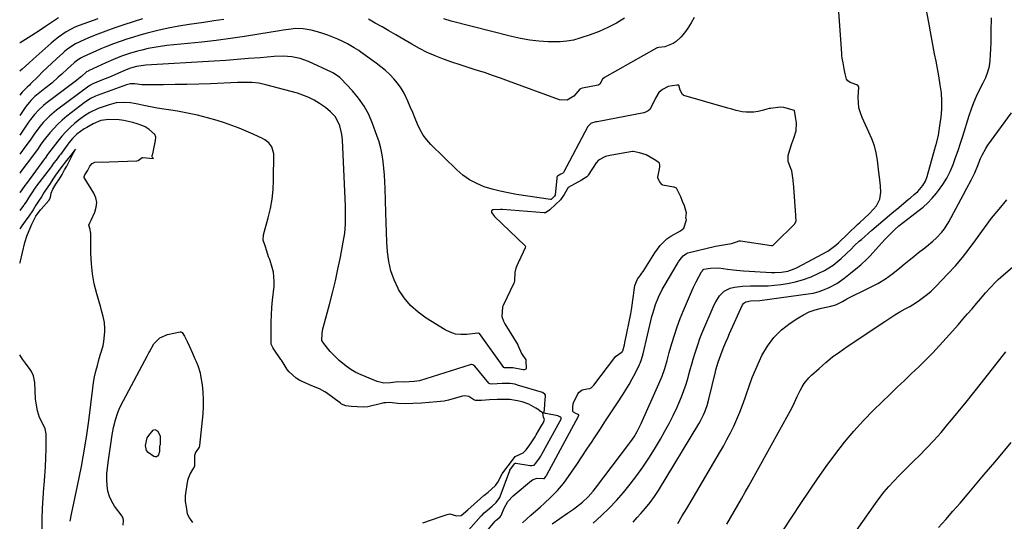
# Model space of a CAD drawing. Units: inches. Extents: x 1890287 to 1895531, y 464307 to 469608.
# Drawn here: x 1890291 to 1890806, y 464854 to 465116 of the extents above; entities that cross this region are included whole.
import ezdxf

# ---------------------------------------------------------------- set-up
doc = ezdxf.new("R2010")
doc.units = ezdxf.units.IN
doc.header["$MEASUREMENT"] = 0
doc.layers.add('7', color=7, linetype='Continuous')
doc.layers.add('8', color=7, linetype='Continuous')

msp = doc.modelspace()

# ---------------------------------------------------------------- linework, layer by layer
at = {"layer": '7', "color": 18}
for points in [[(1890569.13, 464852.33, 1836), (1890573.15, 464855.12, 1836), (1890577.18, 464857.87, 1836), (1890580.38, 464860.04, 1836), (1890582, 464861.19, 1836), (1890585.09, 464863.67, 1836), (1890587.98, 464866.4, 1836), (1890590.63, 464869.35, 1836), (1890591.87, 464870.9, 1836), (1890609.38, 464894.03, 1836), (1890610.31, 464895.3, 1836), (1890612.06, 464897.89, 1836), (1890613.66, 464900.58, 1836), (1890615.11, 464903.36, 1836), (1890615.77, 464904.77, 1836), (1890625.09, 464925.61, 1836), (1890626.71, 464929.59, 1836), (1890628.08, 464933.66, 1836), (1890629.3, 464937.79, 1836), (1890630.48, 464941.93, 1836), (1890631.8, 464946.64, 1836), (1890633.12, 464951.04, 1836), (1890634.57, 464955.4, 1836), (1890636.2, 464959.69, 1836), (1890637.94, 464963.94, 1836), (1890643.2, 464976.07, 1836), (1890644.49, 464978.85, 1836), (1890645.93, 464981.57, 1836), (1890647.38, 464984.14, 1836), (1890647.64, 464984.53, 1836), (1890648.25, 464985.25, 1836), (1890648.63, 464985.54, 1836), (1890651.98, 464986.14, 1836), (1890656.49, 464986.22, 1836), (1890661.01, 464985.61, 1836), (1890663.98, 464985.23, 1836), (1890667.47, 464984.88, 1836), (1890669.23, 464984.75, 1836), (1890683.9, 464983.82, 1836), (1890685.65, 464983.77, 1836), (1890689.14, 464983.96, 1836), (1890692.59, 464984.58, 1836), (1890695.87, 464985.71, 1836), (1890697.45, 464986.46, 1836), (1890713.38, 464995.02, 1836), (1890714.92, 464995.94, 1836), (1890717.71, 464998.17, 1836), (1890719.03, 464999.39, 1836), (1890728.96, 465008.9, 1836), (1890730.16, 465010.04, 1836), (1890732.6, 465012.3, 1836), (1890735.05, 465014.55, 1836), (1890737.34, 465016.95, 1836), (1890738.88, 465018.76, 1836), (1890740.71, 465022.12, 1836), (1890741.17, 465025.92, 1836), (1890740.92, 465029.11, 1836), (1890740.46, 465033.92, 1836), (1890740.2, 465036.32, 1836), (1890739.45, 465042.59, 1836), (1890738.81, 465046.38, 1836), (1890737.8, 465050.09, 1836), (1890736.49, 465053.72, 1836), (1890734.97, 465057.26, 1836), (1890731.44, 465064.83, 1836), (1890730.46, 465067.4, 1836), (1890729.74, 465070.04, 1836), (1890729.41, 465072.74, 1836), (1890729.34, 465075.5, 1836), (1890729.59, 465080.63, 1836), (1890729.33, 465081.47, 1836), (1890728.61, 465081.99, 1836), (1890725.08, 465083.28, 1836), (1890723.84, 465084.03, 1836), (1890723.16, 465084.96, 1836), (1890722.51, 465087.67, 1836), (1890722.01, 465090.45, 1836), (1890721.45, 465093.56, 1836), (1890721.01, 465095.99, 1836), (1890720.82, 465097.34, 1836), (1890720.76, 465098.02, 1836), (1890720.73, 465098.37, 1836), (1890717.89, 465137.24, 1836)], [(1890590.66, 464852.73, 1838), (1890594.96, 464856.7, 1838), (1890598.96, 464860.57, 1838), (1890602.84, 464864.57, 1838), (1890606.51, 464868.75, 1838), (1890610.05, 464873.05, 1838), (1890613.41, 464877.51, 1838), (1890616.66, 464882.03, 1838), (1890619.74, 464886.68, 1838), (1890622.7, 464891.4, 1838), (1890625.85, 464896.62, 1838), (1890628.21, 464900.7, 1838), (1890630.47, 464904.84, 1838), (1890632.57, 464909.06, 1838), (1890634.56, 464913.33, 1838), (1890635.48, 464915.39, 1838), (1890636.86, 464918.7, 1838), (1890638.15, 464922.05, 1838), (1890639.27, 464925.44, 1838), (1890640.3, 464928.88, 1838), (1890640.71, 464930.37, 1838), (1890641.46, 464933.09, 1838), (1890642.22, 464935.8, 1838), (1890643, 464938.51, 1838), (1890643.79, 464941.21, 1838), (1890644.63, 464943.9, 1838), (1890645.53, 464946.56, 1838), (1890646.53, 464949.2, 1838), (1890647.58, 464951.81, 1838), (1890654, 464966.91, 1838), (1890654.8, 464968.53, 1838), (1890656.76, 464971.51, 1838), (1890659.28, 464974.03, 1838), (1890662.32, 464975.64, 1838), (1890664.61, 464976.19, 1838), (1890668.78, 464976.68, 1838), (1890672.99, 464976.79, 1838), (1890675.51, 464976.74, 1838), (1890678.87, 464976.76, 1838), (1890682.23, 464976.89, 1838), (1890685.58, 464977.19, 1838), (1890688.92, 464977.61, 1838), (1890692.34, 464978.12, 1838), (1890696.59, 464978.98, 1838), (1890700.75, 464980.1, 1838), (1890704.79, 464981.61, 1838), (1890708.74, 464983.39, 1838), (1890711.69, 464984.9, 1838), (1890714.03, 464986.23, 1838), (1890716.29, 464987.68, 1838), (1890718.41, 464989.32, 1838), (1890720.44, 464991.09, 1838), (1890723.26, 464993.77, 1838), (1890725.46, 464995.9, 1838), (1890727.65, 464998.04, 1838), (1890729.89, 465000.13, 1838), (1890731.03, 465001.15, 1838), (1890736.43, 465005.87, 1838), (1890739.93, 465008.9, 1838), (1890743.45, 465011.91, 1838), (1890746.99, 465014.9, 1838), (1890750.54, 465017.86, 1838), (1890755.71, 465022.12, 1838), (1890756.69, 465022.94, 1838), (1890758.67, 465024.58, 1838), (1890760.6, 465026.26, 1838), (1890763.15, 465029.27, 1838), (1890764.49, 465031.6, 1838), (1890765.43, 465034.1, 1838), (1890769.52, 465048.48, 1838), (1890770.45, 465052.08, 1838), (1890771.28, 465055.71, 1838), (1890771.94, 465059.38, 1838), (1890772.48, 465063.06, 1838), (1890772.71, 465064.89, 1838), (1890773.06, 465069.2, 1838), (1890773.15, 465073.49, 1838), (1890772.85, 465077.78, 1838), (1890772.31, 465082.07, 1838), (1890771.48, 465086.78, 1838), (1890770.78, 465090.62, 1838), (1890770.06, 465094.46, 1838), (1890769.33, 465098.3, 1838), (1890768.58, 465102.13, 1838), (1890767.84, 465105.97, 1838), (1890767.12, 465109.81, 1838), (1890766.4, 465113.65, 1838), (1890761.97, 465137.5, 1838)], [(1890310.92, 465117.04, 1842), (1890309.22, 465115.95, 1842), (1890306.69, 465114.27, 1842), (1890304.11, 465112.56, 1842), (1890300.69, 465110.28, 1842), (1890296.94, 465107.81, 1842), (1890294.9, 465106.52, 1842), (1890290.77, 465104.04, 1842), (1890290.55, 465103.9, 1842)], [(1890354.74, 465116.53, 1838), (1890349.93, 465114.99, 1838), (1890345.13, 465113.41, 1838), (1890340.37, 465111.74, 1838), (1890335.63, 465110.01, 1838), (1890330.07, 465107.94, 1838), (1890326.2, 465106.4, 1838), (1890322.4, 465104.69, 1838), (1890319.71, 465103.37, 1838), (1890315.79, 465100.84, 1838), (1890313.97, 465099.38, 1838), (1890313.09, 465098.6, 1838), (1890309.85, 465095.65, 1838), (1890307.39, 465093.36, 1838), (1890304.94, 465091.05, 1838), (1890302.52, 465088.71, 1838), (1890300.13, 465086.35, 1838), (1890296.22, 465082.44, 1838), (1890295.62, 465081.85, 1838), (1890294.39, 465080.69, 1838), (1890291.79, 465078.2, 1838), (1890290.57, 465076.59, 1838)], [(1890397.44, 465116.26, 1836), (1890392.17, 465115.45, 1836), (1890386.88, 465114.68, 1836), (1890379.3, 465113.61, 1836), (1890373.76, 465112.73, 1836), (1890368.24, 465111.69, 1836), (1890362.78, 465110.45, 1836), (1890357.34, 465109.05, 1836), (1890353.5, 465107.99, 1836), (1890350.02, 465106.97, 1836), (1890346.56, 465105.89, 1836), (1890343.13, 465104.71, 1836), (1890339.72, 465103.46, 1836), (1890335.65, 465101.87, 1836), (1890332.97, 465100.77, 1836), (1890330.32, 465099.61, 1836), (1890327.68, 465098.41, 1836), (1890323.69, 465096.56, 1836), (1890322.45, 465095.91, 1836), (1890320.13, 465094.35, 1836), (1890319.06, 465093.44, 1836), (1890315.63, 465090.31, 1836), (1890312.63, 465087.6, 1836), (1890310.73, 465085.92, 1836), (1890307.29, 465082.94, 1836), (1890303.79, 465080.04, 1836), (1890298.54, 465075.81, 1836), (1890297.8, 465075.18, 1836), (1890296.4, 465073.86, 1836), (1890293.9, 465070.9, 1836), (1890293.35, 465070.11, 1836), (1890290.58, 465065.98, 1836)], [(1890643.47, 465117.14, 1836), (1890641.97, 465114.35, 1836), (1890640.24, 465111.7, 1836), (1890638.35, 465109.15, 1836), (1890636.52, 465106.91, 1836), (1890634.04, 465104.58, 1836), (1890632.58, 465103.7, 1836), (1890628.23, 465101.95, 1836), (1890625.01, 465101.59, 1836), (1890624.26, 465101.43, 1836), (1890623.91, 465101.29, 1836), (1890623.74, 465101.2, 1836), (1890596.65, 465085.89, 1836), (1890595.56, 465084.9, 1836), (1890594.16, 465082.28, 1836), (1890593.61, 465081.95, 1836), (1890593.21, 465081.83, 1836), (1890585.04, 465080.26, 1836), (1890584.93, 465080.23, 1836), (1890583.94, 465079.96, 1836), (1890583.64, 465079.71, 1836), (1890580.5, 465076.07, 1836), (1890577.08, 465073.95, 1836), (1890573.05, 465074.15, 1836), (1890546.34, 465083.97, 1836), (1890542.14, 465085.48, 1836), (1890537.93, 465086.95, 1836), (1890533.71, 465088.36, 1836), (1890529.46, 465089.72, 1836), (1890525.22, 465091.08, 1836), (1890520.98, 465092.47, 1836), (1890516.77, 465093.91, 1836), (1890512.3, 465095.48, 1836), (1890508.03, 465097.14, 1836), (1890503.83, 465098.95, 1836), (1890499.74, 465101, 1836), (1890495.72, 465103.21, 1836), (1890487.34, 465108.12, 1836), (1890483.77, 465110.21, 1836), (1890480.19, 465112.28, 1836), (1890476.6, 465114.34, 1836), (1890473.01, 465116.39, 1836)], [(1890607.05, 465116.94, 1838), (1890602.78, 465114.3, 1838), (1890598.39, 465111.91, 1838), (1890593.82, 465109.9, 1838), (1890589.12, 465108.14, 1838), (1890583.68, 465106.36, 1838), (1890580.28, 465105.45, 1838), (1890576.85, 465104.78, 1838), (1890573.36, 465104.49, 1838), (1890569.85, 465104.44, 1838), (1890567.15, 465104.54, 1838), (1890562.28, 465104.88, 1838), (1890557.45, 465105.43, 1838), (1890552.65, 465106.29, 1838), (1890547.89, 465107.34, 1838), (1890516.4, 465115.39, 1838), (1890512.52, 465116.5, 1838)], [(1890553.71, 464852.85, 1834), (1890558.03, 464856.77, 1834), (1890563.11, 464861.26, 1834), (1890564.94, 464862.9, 1834), (1890568.53, 464866.24, 1834), (1890571.99, 464869.7, 1834), (1890575.14, 464873.44, 1834), (1890576.58, 464875.41, 1834), (1890579.28, 464879.32, 1834), (1890582.01, 464883.31, 1834), (1890584.71, 464887.31, 1834), (1890587.39, 464891.33, 1834), (1890590.05, 464895.36, 1834), (1890590.97, 464896.76, 1834), (1890594.07, 464901.49, 1834), (1890597.17, 464906.22, 1834), (1890600.28, 464910.95, 1834), (1890603.39, 464915.67, 1834), (1890605.98, 464919.59, 1834), (1890607.75, 464922.38, 1834), (1890609.45, 464925.21, 1834), (1890611.06, 464928.1, 1834), (1890612.6, 464931.02, 1834), (1890614.91, 464935.61, 1834), (1890615.22, 464936.28, 1834), (1890616.01, 464938.35, 1834), (1890616.78, 464941.2, 1834), (1890621.42, 464960.78, 1834), (1890621.96, 464962.87, 1834), (1890623.28, 464966.98, 1834), (1890624.91, 464970.98, 1834), (1890626.82, 464974.84, 1834), (1890627.87, 464976.73, 1834), (1890635.12, 464989.05, 1834), (1890635.3, 464989.36, 1834), (1890636.12, 464990.54, 1834), (1890637.75, 464992.5, 1834), (1890639.5, 464993.83, 1834), (1890640.21, 464994.07, 1834), (1890654.73, 464997.62, 1834), (1890655.75, 464997.84, 1834), (1890659.9, 464998.42, 1834), (1890662.97, 464999.04, 1834), (1890665.62, 464999.85, 1834), (1890667.06, 465000.32, 1834), (1890667.73, 465000.3, 1834), (1890683.95, 464997.94, 1834), (1890684.18, 464997.93, 1834), (1890684.61, 464997.99, 1834), (1890684.83, 464998.07, 1834), (1890685.96, 464999.12, 1834), (1890686.11, 464999.28, 1834), (1890696.02, 465009.11, 1834), (1890696.25, 465009.37, 1834), (1890696.82, 465010.61, 1834), (1890696.76, 465013.2, 1834), (1890696.73, 465013.65, 1834), (1890695.69, 465028.49, 1834), (1890695.66, 465028.78, 1834), (1890695.54, 465029.95, 1834), (1890695.23, 465032.19, 1834), (1890694.52, 465036.93, 1834), (1890694.14, 465038.19, 1834), (1890692.77, 465041.81, 1834), (1890692.64, 465042.2, 1834), (1890692.74, 465045.07, 1834), (1890693.62, 465047.99, 1834), (1890694.63, 465051.23, 1834), (1890695.63, 465054.1, 1834), (1890696.91, 465057.94, 1834), (1890696.96, 465062.19, 1834), (1890696.56, 465065.2, 1834), (1890695.98, 465068.59, 1834), (1890690.5, 465070.07, 1834), (1890690.26, 465070.13, 1834), (1890688.58, 465070.28, 1834), (1890683.45, 465069.65, 1834), (1890682.82, 465069.56, 1834), (1890681.57, 465069.3, 1834), (1890679.73, 465068.79, 1834), (1890677.04, 465068.06, 1834), (1890674.72, 465067.69, 1834), (1890670.7, 465067.67, 1834), (1890668.59, 465067.93, 1834), (1890665.44, 465068.59, 1834), (1890663.12, 465069.23, 1834), (1890661.18, 465069.77, 1834), (1890638.05, 465076.43, 1834), (1890637.94, 465076.47, 1834), (1890637.84, 465076.51, 1834), (1890637.38, 465076.99, 1834), (1890636.22, 465079.22, 1834), (1890635.43, 465081.82, 1834), (1890635.1, 465081.81, 1834), (1890634.44, 465081.78, 1834), (1890629.91, 465081.14, 1834), (1890626.92, 465079.54, 1834), (1890625.09, 465078, 1834), (1890623.34, 465075.05, 1834), (1890621.39, 465071.02, 1834), (1890620.3, 465069.12, 1834), (1890619.37, 465068.33, 1834), (1890617.69, 465067.57, 1834), (1890617.08, 465067.41, 1834), (1890592.74, 465062.71, 1834), (1890592.07, 465062.57, 1834), (1890589.77, 465061.96, 1834), (1890589.47, 465061.82, 1834), (1890587.92, 465060.14, 1834), (1890575.04, 465036.19, 1834), (1890574.91, 465035.99, 1834), (1890574.56, 465035.67, 1834), (1890573.77, 465035.22, 1834), (1890571.94, 465034.17, 1834), (1890571.84, 465034.06, 1834), (1890571.68, 465033.74, 1834), (1890571.58, 465033.41, 1834), (1890571.55, 465033.24, 1834), (1890570.72, 465024.35, 1834), (1890570.43, 465023.73, 1834), (1890569.16, 465022.52, 1834), (1890568.63, 465022.06, 1834), (1890568.41, 465021.97, 1834), (1890568.26, 465021.97, 1834), (1890550.46, 465024.69, 1834), (1890546.21, 465025.45, 1834), (1890541.98, 465026.35, 1834), (1890537.8, 465027.46, 1834), (1890533.66, 465028.71, 1834), (1890529.71, 465030.33, 1834), (1890525.95, 465032.28, 1834), (1890522.5, 465034.72, 1834), (1890519.25, 465037.5, 1834), (1890505.72, 465050.78, 1834), (1890503.57, 465053.18, 1834), (1890501.63, 465055.73, 1834), (1890500.03, 465058.51, 1834), (1890498.65, 465061.43, 1834), (1890497.44, 465064.46, 1834), (1890496.2, 465067.48, 1834), (1890494.93, 465070.49, 1834), (1890493.65, 465073.49, 1834), (1890491.68, 465077.65, 1834), (1890490.13, 465080.3, 1834), (1890488.32, 465082.78, 1834), (1890486.34, 465085.14, 1834), (1890484.16, 465087.35, 1834), (1890481.9, 465089.47, 1834), (1890479.53, 465091.46, 1834), (1890477.07, 465093.35, 1834), (1890469.07, 465099.17, 1834), (1890467.95, 465099.95, 1834), (1890465.66, 465101.44, 1834), (1890462.07, 465103.45, 1834), (1890459.61, 465104.64, 1834), (1890456.99, 465105.83, 1834), (1890454.41, 465106.92, 1834), (1890451.8, 465107.94, 1834), (1890449.15, 465108.84, 1834), (1890446.47, 465109.65, 1834), (1890442.99, 465110.63, 1834), (1890438.9, 465111.38, 1834), (1890434.75, 465111.4, 1834), (1890432.66, 465111.2, 1834), (1890428.49, 465110.66, 1834), (1890426.42, 465110.33, 1834), (1890415.69, 465108.48, 1834), (1890408.25, 465107.27, 1834), (1890400.79, 465106.17, 1834), (1890393.3, 465105.21, 1834), (1890385.81, 465104.37, 1834), (1890367.62, 465102.49, 1834), (1890364.3, 465102.08, 1834), (1890360.99, 465101.57, 1834), (1890357.7, 465100.92, 1834), (1890354.43, 465100.18, 1834), (1890352.24, 465099.64, 1834), (1890347.96, 465098.42, 1834), (1890343.78, 465096.93, 1834), (1890339.66, 465095.24, 1834), (1890335.59, 465093.44, 1834), (1890326.58, 465089.3, 1834), (1890326.37, 465089.19, 1834), (1890325.58, 465088.71, 1834), (1890322.87, 465086.35, 1834), (1890321.5, 465085.24, 1834), (1890320.23, 465084.24, 1834), (1890319.58, 465083.75, 1834), (1890304.25, 465072.2, 1834), (1890302.94, 465071.16, 1834), (1890300.49, 465068.91, 1834), (1890298.24, 465066.43, 1834), (1890296.18, 465063.8, 1834), (1890295.22, 465062.43, 1834), (1890292.02, 465057.67, 1834), (1890290.58, 465055.61, 1834)], [(1890522.85, 464833.89, 1832), (1890539.42, 464853.68, 1832), (1890539.56, 464853.85, 1832), (1890539.87, 464854.16, 1832), (1890540.55, 464854.75, 1832), (1890541.93, 464855.92, 1832), (1890542.51, 464856.63, 1832), (1890544.13, 464860.53, 1832), (1890546.07, 464864, 1832), (1890548.78, 464866.89, 1832), (1890558.41, 464874.95, 1832), (1890559.32, 464875.54, 1832), (1890561.32, 464876.16, 1832), (1890564.67, 464876, 1832), (1890565.09, 464876.08, 1832), (1890565.19, 464876.13, 1832), (1890565.42, 464876.39, 1832), (1890565.97, 464877.17, 1832), (1890566.24, 464877.59, 1832), (1890566.36, 464877.81, 1832), (1890566.42, 464877.92, 1832), (1890582.94, 464908.67, 1832), (1890583.18, 464909.08, 1832), (1890583.21, 464909.17, 1832), (1890583.22, 464909.27, 1832), (1890583.18, 464909.35, 1832), (1890582.88, 464909.59, 1832), (1890581.61, 464910, 1832), (1890580.37, 464910.7, 1832), (1890580.08, 464911.03, 1832), (1890579.98, 464911.46, 1832), (1890579.94, 464913.23, 1832), (1890580.09, 464915.17, 1832), (1890580.3, 464915.68, 1832), (1890582.69, 464920.4, 1832), (1890583.29, 464921.25, 1832), (1890584.9, 464922.39, 1832), (1890587.55, 464922.91, 1832), (1890588.93, 464923.06, 1832), (1890589.63, 464923.43, 1832), (1890590.69, 464924.52, 1832), (1890590.95, 464924.84, 1832), (1890602.02, 464939.41, 1832), (1890602.36, 464939.81, 1832), (1890605.79, 464942.36, 1832), (1890605.83, 464942.39, 1832), (1890606.02, 464942.6, 1832), (1890606.19, 464942.81, 1832), (1890606.96, 464945.9, 1832), (1890607.15, 464947.02, 1832), (1890607.26, 464947.58, 1832), (1890607.32, 464947.86, 1832), (1890610.28, 464962.13, 1832), (1890610.68, 464964.35, 1832), (1890611.05, 464966.79, 1832), (1890611.39, 464969.31, 1832), (1890611.71, 464971.76, 1832), (1890612.08, 464974.57, 1832), (1890612.45, 464976.94, 1832), (1890613.89, 464980.36, 1832), (1890615.46, 464982.43, 1832), (1890616.17, 464983.4, 1832), (1890616.62, 464984.07, 1832), (1890616.83, 464984.41, 1832), (1890622.88, 464994.08, 1832), (1890625.73, 464997.97, 1832), (1890629.12, 465001.48, 1832), (1890630.73, 465002.51, 1832), (1890631.27, 465002.82, 1832), (1890636.26, 465005.53, 1832), (1890638.01, 465007.04, 1832), (1890639.5, 465011.32, 1832), (1890639.32, 465011.97, 1832), (1890639.24, 465012.13, 1832), (1890639.18, 465012.31, 1832), (1890639.52, 465014.99, 1832), (1890638.38, 465018.77, 1832), (1890637.33, 465020.95, 1832), (1890636.44, 465023.43, 1832), (1890634.46, 465027.65, 1832), (1890634.22, 465027.85, 1832), (1890633.06, 465028.39, 1832), (1890632.74, 465028.47, 1832), (1890627.16, 465029.5, 1832), (1890626.72, 465029.65, 1832), (1890626.53, 465029.78, 1832), (1890625.58, 465031.24, 1832), (1890624.47, 465033.08, 1832), (1890624.41, 465033.72, 1832), (1890625.52, 465038.94, 1832), (1890625.57, 465039.3, 1832), (1890625.6, 465040.03, 1832), (1890625.31, 465041.04, 1832), (1890624.47, 465041.72, 1832), (1890622.55, 465042.86, 1832), (1890618.35, 465045.31, 1832), (1890614.94, 465046.49, 1832), (1890611.59, 465047.1, 1832), (1890611.28, 465047.06, 1832), (1890600.44, 465045.15, 1832), (1890599.32, 465044.94, 1832), (1890597.1, 465044.42, 1832), (1890593.49, 465042.61, 1832), (1890592.29, 465041.21, 1832), (1890588.03, 465034.79, 1832), (1890587.79, 465034.46, 1832), (1890587.26, 465033.87, 1832), (1890584.59, 465032.11, 1832), (1890581.07, 465030.2, 1832), (1890577.6, 465028.21, 1832), (1890575.42, 465024.65, 1832), (1890573.54, 465021.87, 1832), (1890570.89, 465019.37, 1832), (1890568, 465016.63, 1832), (1890565.72, 465015.05, 1832), (1890565.06, 465015, 1832), (1890543.27, 465016.68, 1832), (1890542.21, 465016.73, 1832), (1890538.2, 465016.51, 1832), (1890537.52, 465016.04, 1832), (1890537.52, 465015.2, 1832), (1890539.09, 465013.13, 1832), (1890554.94, 464997.91, 1832), (1890555.05, 464997.77, 1832), (1890555.16, 464997.44, 1832), (1890554.99, 464996.7, 1832), (1890553.94, 464994.37, 1832), (1890552.8, 464991.87, 1832), (1890552.21, 464990.64, 1832), (1890551.92, 464990.02, 1832), (1890550.09, 464986.07, 1832), (1890549.58, 464983.74, 1832), (1890549.53, 464979.39, 1832), (1890549.3, 464978.49, 1832), (1890549.21, 464978.28, 1832), (1890543.5, 464966.55, 1832), (1890543.17, 464965.79, 1832), (1890542.93, 464960.85, 1832), (1890543.71, 464958.36, 1832), (1890544.23, 464957.34, 1832), (1890544.41, 464957.02, 1832), (1890551.17, 464945.92, 1832), (1890551.44, 464945.43, 1832), (1890553.06, 464941.49, 1832), (1890555.35, 464938.1, 1832), (1890555.47, 464937.56, 1832), (1890555.56, 464933.52, 1832), (1890555.47, 464933.3, 1832), (1890555.09, 464932.99, 1832), (1890554.55, 464932.85, 1832), (1890554, 464932.87, 1832), (1890548.56, 464933.86, 1832), (1890548.45, 464933.88, 1832), (1890548, 464933.97, 1832), (1890544.44, 464933.97, 1832), (1890544.22, 464933.96, 1832), (1890543.92, 464934.06, 1832), (1890543.81, 464934.17, 1832), (1890531.14, 464951.8, 1832), (1890531.07, 464951.88, 1832), (1890530.68, 464952.12, 1832), (1890530.46, 464952.15, 1832), (1890530.34, 464952.14, 1832), (1890524.47, 464951.37, 1832), (1890521.48, 464951.3, 1832), (1890518.58, 464951.61, 1832), (1890515.81, 464952.52, 1832), (1890513.12, 464953.81, 1832), (1890503.29, 464959.89, 1832), (1890499.01, 464963.01, 1832), (1890495.12, 464966.49, 1832), (1890491.8, 464970.53, 1832), (1890488.86, 464974.93, 1832), (1890488.63, 464975.35, 1832), (1890486.45, 464979.94, 1832), (1890484.72, 464984.65, 1832), (1890483.64, 464989.55, 1832), (1890483.01, 464994.59, 1832), (1890482.74, 464999.72, 1832), (1890482.5, 465004.85, 1832), (1890482.31, 465009.99, 1832), (1890482.15, 465015.13, 1832), (1890481.82, 465027.74, 1832), (1890481.68, 465031.28, 1832), (1890481.48, 465034.81, 1832), (1890481.17, 465038.33, 1832), (1890480.8, 465041.85, 1832), (1890480.26, 465045.34, 1832), (1890479.56, 465048.79, 1832), (1890478.62, 465052.18, 1832), (1890477.52, 465055.53, 1832), (1890475.25, 465061.74, 1832), (1890473.21, 465066.42, 1832), (1890470.81, 465070.88, 1832), (1890467.89, 465075.01, 1832), (1890464.62, 465078.93, 1832), (1890458.55, 465085.36, 1832), (1890458.03, 465085.87, 1832), (1890456.89, 465086.79, 1832), (1890454.34, 465088.27, 1832), (1890453.67, 465088.59, 1832), (1890441.62, 465094.18, 1832), (1890437.36, 465095.77, 1832), (1890432.9, 465096.67, 1832), (1890428.34, 465096.99, 1832), (1890423.77, 465096.83, 1832), (1890416.35, 465096.19, 1832), (1890410.35, 465095.69, 1832), (1890404.34, 465095.23, 1832), (1890398.34, 465094.81, 1832), (1890392.33, 465094.43, 1832), (1890356.61, 465092.3, 1832), (1890351.74, 465091.61, 1832), (1890348.56, 465090.74, 1832), (1890345.46, 465089.49, 1832), (1890341.85, 465087.94, 1832), (1890337.46, 465086.07, 1832), (1890333.06, 465084.24, 1832), (1890328.74, 465082.47, 1832), (1890327.57, 465081.88, 1832), (1890327.02, 465081.54, 1832), (1890326.76, 465081.35, 1832), (1890309.86, 465068.71, 1832), (1890306.21, 465065.67, 1832), (1890302.9, 465062.27, 1832), (1890301.28, 465060.35, 1832), (1890298.53, 465056.77, 1832), (1890295.95, 465053.06, 1832), (1890293.31, 465049.38, 1832), (1890291.08, 465046.4, 1832), (1890290.59, 465045.78, 1832)], [(1890501.45, 464852.85, 1828), (1890505.99, 464854.41, 1828), (1890510.53, 464855.97, 1828), (1890514.22, 464857.22, 1828), (1890515.66, 464857.47, 1828), (1890519.2, 464856.52, 1828), (1890521.49, 464856.74, 1828), (1890524.98, 464859.64, 1828), (1890528.29, 464862.67, 1828), (1890531.77, 464865.62, 1828), (1890533.5, 464867.09, 1828), (1890535.68, 464868.94, 1828), (1890537.41, 464870.41, 1828), (1890539.47, 464872.36, 1828), (1890540.76, 464874.16, 1828), (1890543.09, 464878.5, 1828), (1890545.01, 464881, 1828), (1890547.34, 464884.24, 1828), (1890549.89, 464887.57, 1828), (1890553.95, 464889.42, 1828), (1890555.65, 464891.1, 1828), (1890557.42, 464893.63, 1828), (1890560.21, 464897.78, 1828), (1890560.87, 464898.87, 1828), (1890563.27, 464903.03, 1828), (1890564.62, 464905.24, 1828), (1890565.13, 464906.97, 1828), (1890564.87, 464907.71, 1828), (1890564.58, 464907.96, 1828), (1890564.37, 464910.32, 1830), (1890562.57, 464911.38, 1828), (1890562.53, 464911.61, 1828), (1890562.41, 464911.79, 1828), (1890560.69, 464912.89, 1828), (1890556.99, 464914.97, 1828), (1890553.43, 464916.05, 1828), (1890551.09, 464916.65, 1828), (1890547.06, 464917.31, 1828), (1890545.03, 464917.4, 1828), (1890540.47, 464917.4, 1828), (1890536.37, 464917.25, 1828), (1890532.19, 464916.82, 1828), (1890529.09, 464916.9, 1828), (1890528.25, 464917.23, 1828), (1890525.55, 464918.88, 1828), (1890523.36, 464919.23, 1828), (1890522.26, 464919.05, 1828), (1890515.47, 464917.15, 1828), (1890515, 464917.02, 1828), (1890512.61, 464916.54, 1828), (1890508.92, 464916.12, 1828), (1890504.77, 464915.74, 1828), (1890500.8, 464915.48, 1828), (1890496.3, 464915.2, 1828), (1890492.32, 464915.05, 1828), (1890488.42, 464915.33, 1828), (1890483.96, 464915.74, 1828), (1890482.23, 464915.69, 1828), (1890481.06, 464915.53, 1828), (1890480.49, 464915.42, 1828), (1890479.92, 464915.29, 1828), (1890472.79, 464913.53, 1828), (1890470.41, 464913.34, 1828), (1890467.15, 464913.49, 1828), (1890464.05, 464913.64, 1828), (1890461.16, 464914.04, 1828), (1890458.99, 464915, 1828), (1890458.48, 464915.35, 1828), (1890451.03, 464920.9, 1828), (1890450.3, 464921.42, 1828), (1890447.42, 464922.94, 1828), (1890445.08, 464923.88, 1828), (1890442.21, 464925.03, 1828), (1890440, 464926.01, 1828), (1890437.17, 464927.38, 1828), (1890435.14, 464928.5, 1828), (1890431.54, 464931.84, 1828), (1890430.43, 464933.1, 1828), (1890428.9, 464935.63, 1828), (1890427.47, 464937.92, 1828), (1890427.25, 464938.24, 1828), (1890423.49, 464943.64, 1828), (1890422.95, 464944.51, 1828), (1890422.22, 464946.38, 1828), (1890422.12, 464947.38, 1828), (1890422.1, 464954.04, 1828), (1890422.15, 464957.88, 1828), (1890422.28, 464961.71, 1828), (1890422.54, 464965.54, 1828), (1890422.88, 464969.36, 1828), (1890423.65, 464976.66, 1828), (1890423.76, 464979.14, 1828), (1890423.28, 464984.05, 1828), (1890422.69, 464986.47, 1828), (1890421.44, 464990.53, 1828), (1890420.82, 464991.96, 1828), (1890419.79, 464994.93, 1828), (1890418.92, 464997.78, 1828), (1890418.02, 465000.64, 1828), (1890418.06, 465003.48, 1828), (1890420.57, 465012.47, 1828), (1890421.72, 465017.34, 1828), (1890422.61, 465022.24, 1828), (1890423.11, 465027.21, 1828), (1890423.36, 465032.2, 1828), (1890423.48, 465045.97, 1828), (1890422.5, 465049.62, 1828), (1890420.85, 465051.65, 1828), (1890418.77, 465053.24, 1828), (1890417.61, 465053.88, 1828), (1890412.75, 465056.17, 1828), (1890409.07, 465057.81, 1828), (1890405.36, 465059.35, 1828), (1890401.58, 465060.75, 1828), (1890397.78, 465062.06, 1828), (1890393.88, 465063.3, 1828), (1890388.76, 465064.81, 1828), (1890383.59, 465066.15, 1828), (1890378.37, 465067.23, 1828), (1890373.11, 465068.15, 1828), (1890369.58, 465068.68, 1828), (1890366.06, 465069.24, 1828), (1890362.55, 465069.85, 1828), (1890359.05, 465070.53, 1828), (1890355.56, 465071.25, 1828), (1890352.32, 465071.95, 1828), (1890348.56, 465072.56, 1828), (1890344.76, 465072.78, 1828), (1890340.99, 465072.49, 1828), (1890337.33, 465071.58, 1828), (1890333.19, 465070.17, 1828), (1890331.66, 465069.6, 1828), (1890327.22, 465067.55, 1828), (1890324.43, 465065.86, 1828), (1890321.83, 465063.9, 1828), (1890319.38, 465061.86, 1828), (1890316.97, 465059.72, 1828), (1890314.68, 465057.47, 1828), (1890312.54, 465055.08, 1828), (1890310.5, 465052.59, 1828), (1890305.68, 465046.25, 1828), (1890305.14, 465045.52, 1828), (1890303.86, 465043.66, 1828), (1890303.59, 465043.3, 1828), (1890294.08, 465030.35, 1828), (1890293.29, 465029.27, 1828), (1890291.61, 465027.05, 1828), (1890290.82, 465025.91, 1828), (1890290.61, 465025.63, 1828)], [(1890317, 464853.62, 1826), (1890317.59, 464857.43, 1826), (1890320.78, 464872.14, 1826), (1890321.83, 464877.18, 1826), (1890322.83, 464882.22, 1826), (1890323.74, 464887.28, 1826), (1890324.59, 464892.35, 1826), (1890325.63, 464898.88, 1826), (1890326.18, 464902.51, 1826), (1890326.66, 464906.15, 1826), (1890328.76, 464923.26, 1826), (1890329.2, 464926.27, 1826), (1890329.74, 464929.25, 1826), (1890330.41, 464932.21, 1826), (1890331.18, 464935.15, 1826), (1890332.22, 464938.76, 1826), (1890332.89, 464941, 1826), (1890334.28, 464945.45, 1826), (1890334.63, 464947.74, 1826), (1890335.07, 464952.78, 1826), (1890335.14, 464954.39, 1826), (1890334.92, 464957.57, 1826), (1890334.26, 464960.73, 1826), (1890333.44, 464963.85, 1826), (1890333, 464965.41, 1826), (1890330.89, 464972.63, 1826), (1890329.6, 464977.82, 1826), (1890328.61, 464983.06, 1826), (1890328.05, 464988.36, 1826), (1890327.79, 464993.7, 1826), (1890327.71, 465004, 1826), (1890327.7, 465004.32, 1826), (1890327.65, 465004.97, 1826), (1890327.4, 465006.23, 1826), (1890326.65, 465008.53, 1826), (1890327.24, 465009.86, 1826), (1890327.7, 465010.75, 1826), (1890327.92, 465011.21, 1826), (1890329.9, 465015.42, 1826), (1890330.64, 465017.96, 1826), (1890330.88, 465020.47, 1826), (1890330.36, 465022.93, 1826), (1890329.35, 465025.38, 1826), (1890324.33, 465033.59, 1826), (1890324.28, 465033.69, 1826), (1890324.23, 465033.9, 1826), (1890324.24, 465034, 1826), (1890324.65, 465034.83, 1826), (1890326.02, 465037.07, 1826), (1890327.27, 465039.45, 1826), (1890328.54, 465040.88, 1826), (1890329.86, 465041.52, 1826), (1890333.65, 465041.66, 1826), (1890336.38, 465041.59, 1826), (1890337.43, 465041.62, 1826), (1890351.71, 465042.2, 1826), (1890351.89, 465042.22, 1826), (1890352.56, 465042.45, 1826), (1890354.58, 465043.9, 1826), (1890354.93, 465043.99, 1826), (1890360.51, 465043.39, 1826), (1890360, 465044, 1826), (1890359.9, 465044.31, 1826), (1890359.94, 465045, 1826), (1890360.06, 465045.56, 1826), (1890360.14, 465045.93, 1826), (1890361.43, 465051.94, 1826), (1890361.6, 465052.92, 1826), (1890361.71, 465054.59, 1826), (1890361.24, 465055.98, 1826), (1890358.36, 465058.64, 1826), (1890356.16, 465060, 1826), (1890354.97, 465060.52, 1826), (1890352.05, 465061.61, 1826), (1890349.74, 465062.36, 1826), (1890345.03, 465063.36, 1826), (1890342.62, 465063.61, 1826), (1890337.22, 465063.92, 1826), (1890332.97, 465063.38, 1826), (1890328.99, 465061.65, 1826), (1890325.61, 465059.74, 1826), (1890324.28, 465058.93, 1826), (1890320.51, 465056.16, 1826), (1890318.26, 465054, 1826), (1890316.27, 465051.6, 1826), (1890311.83, 465045.53, 1826), (1890311.69, 465045.34, 1826), (1890311.28, 465044.77, 1826), (1890310.11, 465043.25, 1826), (1890307.97, 465040.49, 1826), (1890306.99, 465039.08, 1826), (1890306.5, 465038.41, 1826), (1890299.42, 465029.18, 1826), (1890299.19, 465028.87, 1826), (1890298.53, 465027.96, 1826), (1890296.94, 465025.53, 1826), (1890295.21, 465022.81, 1826), (1890293.89, 465020.79, 1826), (1890293.22, 465019.83, 1826), (1890292.89, 465019.36, 1826), (1890292.72, 465019.12, 1826), (1890292.55, 465018.89, 1826), (1890290.62, 465016.24, 1826)], [(1890634.9, 464852.54, 1842), (1890637.27, 464856.41, 1842), (1890639.61, 464860.3, 1842), (1890641.92, 464864.21, 1842), (1890656.8, 464889.48, 1842), (1890658.76, 464892.92, 1842), (1890660.66, 464896.39, 1842), (1890662.47, 464899.91, 1842), (1890664.21, 464903.47, 1842), (1890665.85, 464907.08, 1842), (1890667.38, 464910.72, 1842), (1890668.79, 464914.42, 1842), (1890670.1, 464918.15, 1842), (1890670.64, 464919.77, 1842), (1890672.23, 464924.31, 1842), (1890673.93, 464928.81, 1842), (1890675.78, 464933.25, 1842), (1890677.74, 464937.64, 1842), (1890678.98, 464940.3, 1842), (1890681.83, 464945.27, 1842), (1890685.15, 464949.83, 1842), (1890689.17, 464953.77, 1842), (1890693.67, 464957.32, 1842), (1890697.7, 464959.98, 1842), (1890700.63, 464961.68, 1842), (1890703.66, 464963.15, 1842), (1890706.84, 464964.27, 1842), (1890710.11, 464965.16, 1842), (1890715.07, 464966.21, 1842), (1890717.6, 464966.96, 1842), (1890721.14, 464968.71, 1842), (1890722.84, 464969.71, 1842), (1890723.43, 464970.01, 1842), (1890735.43, 464975.9, 1842), (1890739.57, 464978.13, 1842), (1890743.6, 464980.55, 1842), (1890747.43, 464983.26, 1842), (1890751.14, 464986.16, 1842), (1890753.45, 464988.11, 1842), (1890755.92, 464990.17, 1842), (1890758.41, 464992.2, 1842), (1890760.93, 464994.2, 1842), (1890763.46, 464996.18, 1842), (1890765.05, 464997.41, 1842), (1890768.45, 465000.22, 1842), (1890770.06, 465001.73, 1842), (1890773.1, 465004.92, 1842), (1890774.46, 465006.63, 1842), (1890776.8, 465010.34, 1842), (1890784.46, 465024.59, 1842), (1890786.25, 465027.92, 1842), (1890788.51, 465032.14, 1842), (1890790.33, 465035.88, 1842), (1890791.91, 465039.72, 1842), (1890793.41, 465043.41, 1842), (1890794.22, 465045.23, 1842), (1890796.14, 465048.69, 1842), (1890797.24, 465050.34, 1842), (1890809.54, 465067.27, 1842)], [(1890290.64, 464988.76, 1824), (1890290.72, 464989.07, 1824), (1890293.26, 464999.55, 1824), (1890293.41, 465000.11, 1824), (1890294.37, 465002.76, 1824), (1890295.57, 465005.77, 1824), (1890296.92, 465009.11, 1824), (1890298.99, 465013.2, 1824), (1890301.46, 465016.66, 1824), (1890301.74, 465016.97, 1824), (1890305.83, 465021.47, 1824), (1890306.67, 465023.04, 1824), (1890307.03, 465025.31, 1824), (1890307.92, 465027.43, 1824), (1890309.53, 465029.97, 1824), (1890311.3, 465032.75, 1824), (1890312.7, 465035.04, 1824), (1890314.06, 465037.49, 1824), (1890315.13, 465039.52, 1824), (1890317.41, 465043.89, 1824), (1890318.89, 465046.73, 1824), (1890319.16, 465047.24, 1824), (1890319.69, 465048.25, 1824), (1890318.94, 465047.29, 1824), (1890317.29, 465045.17, 1824), (1890315.1, 465042.37, 1824), (1890312.08, 465038.52, 1824), (1890309.36, 465034.76, 1824), (1890307.88, 465032.55, 1824), (1890306.44, 465030.43, 1824), (1890304.94, 465028.18, 1824), (1890303.42, 465025.82, 1824), (1890301.93, 465023.47, 1824), (1890300.46, 465021.15, 1824), (1890299.08, 465018.98, 1824), (1890297.55, 465016.62, 1824), (1890294.95, 465012.84, 1824), (1890294.31, 465011.93, 1824), (1890291.69, 465008.22, 1824), (1890290.62, 465006.7, 1824)], [(1890660.52, 464852.06, 1844), (1890662.48, 464855.39, 1844), (1890664.44, 464858.73, 1844), (1890666.39, 464862.08, 1844), (1890668.31, 464865.44, 1844), (1890670.22, 464868.81, 1844), (1890672.11, 464872.19, 1844), (1890693.81, 464911.29, 1844), (1890695.38, 464914.3, 1844), (1890696.77, 464917.38, 1844), (1890697.45, 464918.93, 1844), (1890698.93, 464921.98, 1844), (1890700.01, 464923.97, 1844), (1890701.05, 464925.64, 1844), (1890703.48, 464928.69, 1844), (1890704.87, 464930.08, 1844), (1890708.84, 464933.65, 1844), (1890712.36, 464936.68, 1844), (1890715.96, 464939.61, 1844), (1890719.68, 464942.38, 1844), (1890723.48, 464945.04, 1844), (1890743.2, 464958.23, 1844), (1890745.81, 464959.93, 1844), (1890748.45, 464961.59, 1844), (1890751.13, 464963.17, 1844), (1890753.84, 464964.71, 1844), (1890756.34, 464966.1, 1844), (1890757.8, 464966.94, 1844), (1890760.64, 464968.75, 1844), (1890762.84, 464970.3, 1844), (1890765.64, 464972.47, 1844), (1890767.43, 464974.02, 1844), (1890769.97, 464976.5, 1844), (1890776.32, 464983.1, 1844), (1890780.2, 464987.35, 1844), (1890783.95, 464991.71, 1844), (1890787.48, 464996.24, 1844), (1890790.88, 465000.89, 1844), (1890791.75, 465002.14, 1844), (1890795.39, 465007.19, 1844), (1890799.15, 465012.16, 1844), (1890803.07, 465017, 1844), (1890807.11, 465021.75, 1844)], [(1890689.63, 464848.07, 1846), (1890694.97, 464856.39, 1846), (1890699.26, 464862.94, 1846), (1890703.62, 464869.44, 1846), (1890708.09, 464875.86, 1846), (1890712.64, 464882.23, 1846), (1890717.65, 464889.12, 1846), (1890722.23, 464895.07, 1846), (1890727, 464900.85, 1846), (1890732.06, 464906.37, 1846), (1890737.33, 464911.72, 1846), (1890746.07, 464920.14, 1846), (1890749.8, 464923.74, 1846), (1890753.53, 464927.33, 1846), (1890757.27, 464930.92, 1846), (1890761.01, 464934.51, 1846), (1890764.71, 464938.14, 1846), (1890768.34, 464941.83, 1846), (1890771.89, 464945.61, 1846), (1890775.37, 464949.45, 1846), (1890781.76, 464956.67, 1846), (1890784.15, 464959.39, 1846), (1890786.54, 464962.12, 1846), (1890788.91, 464964.86, 1846), (1890791.27, 464967.62, 1846), (1890793.47, 464970.21, 1846), (1890795.99, 464973.12, 1846), (1890798.56, 464975.99, 1846), (1890801.22, 464978.76, 1846), (1890802.62, 464980.07, 1846), (1890804.05, 464981.36, 1846), (1890813.92, 464989.94, 1846)], [(1890344.69, 464851.59, 1828), (1890344.89, 464854.05, 1828), (1890344.67, 464855.23, 1828), (1890344.42, 464855.77, 1828), (1890344.11, 464856.29, 1828), (1890340.24, 464861.51, 1828), (1890338.69, 464864.03, 1828), (1890337.46, 464866.67, 1828), (1890336.69, 464869.47, 1828), (1890336.24, 464872.4, 1828), (1890336.15, 464875.41, 1828), (1890336.18, 464878.41, 1828), (1890336.41, 464881.41, 1828), (1890336.76, 464884.4, 1828), (1890338.97, 464898.84, 1828), (1890339.69, 464902.79, 1828), (1890340.62, 464906.7, 1828), (1890341.86, 464910.5, 1828), (1890342.66, 464912.34, 1828), (1890343.54, 464914.14, 1828), (1890357.47, 464940.34, 1828), (1890358.11, 464941.7, 1828), (1890358.42, 464942.38, 1828), (1890360.81, 464946.44, 1828), (1890363.81, 464949.67, 1828), (1890367.86, 464951.4, 1828), (1890374.57, 464952.73, 1828), (1890374.84, 464952.75, 1828), (1890375.57, 464952.49, 1828), (1890376.79, 464950.56, 1828), (1890378.18, 464947.72, 1828), (1890379.4, 464945.05, 1828), (1890380.9, 464941.65, 1828), (1890382.25, 464938.59, 1828), (1890382.88, 464937.21, 1828), (1890383.78, 464935.09, 1828), (1890384.98, 464931.29, 1828), (1890385.23, 464929.97, 1828), (1890385.98, 464925.04, 1828), (1890386.4, 464921.24, 1828), (1890386.64, 464917.44, 1828), (1890386.58, 464913.63, 1828), (1890386.33, 464909.82, 1828), (1890384.62, 464893.27, 1828), (1890384.47, 464892.48, 1828), (1890382.62, 464889.56, 1828), (1890382.01, 464888.01, 1828), (1890381.94, 464887.18, 1828), (1890381.96, 464882.24, 1828), (1890381.93, 464882.05, 1828), (1890381.01, 464880.66, 1828), (1890379.74, 464878.67, 1828), (1890378.72, 464876.05, 1828), (1890378.43, 464875.06, 1828), (1890378.28, 464874.4, 1828), (1890378.22, 464874.06, 1828), (1890377.07, 464866.99, 1828), (1890377.07, 464864.03, 1828), (1890377.59, 464861.13, 1828), (1890378.2, 464857.5, 1828), (1890379.41, 464855.21, 1828), (1890381.04, 464852.99, 1828)], [(1890302.39, 464849.47, 1824), (1890302.35, 464854.92, 1824), (1890302.46, 464860.36, 1824), (1890302.77, 464865.79, 1824), (1890303.22, 464871.22, 1824), (1890303.36, 464872.56, 1824), (1890303.78, 464877.32, 1824), (1890304.09, 464882.08, 1824), (1890304.26, 464886.86, 1824), (1890304.33, 464891.63, 1824), (1890304.33, 464899.38, 1824), (1890303.89, 464902.01, 1824), (1890301.91, 464906.08, 1824), (1890300.96, 464907.85, 1824), (1890299.79, 464911.45, 1824), (1890299.12, 464915.39, 1824), (1890298.86, 464917.56, 1824), (1890298.62, 464921.92, 1824), (1890298.51, 464926.32, 1824), (1890297.72, 464929.82, 1824), (1890296.71, 464932, 1824), (1890296.08, 464933.02, 1824), (1890293.61, 464936.31, 1824), (1890292.08, 464938.48, 1824), (1890290.69, 464940.73, 1824), (1890290.67, 464940.77, 1824)], [(1890725.05, 464844.09, 1848), (1890738.35, 464862.94, 1848), (1890740.6, 464866, 1848), (1890742.94, 464868.98, 1848), (1890745.41, 464871.85, 1848), (1890747.96, 464874.65, 1848), (1890750.6, 464877.39, 1848), (1890753.25, 464880.1, 1848), (1890755.93, 464882.79, 1848), (1890758.64, 464885.46, 1848), (1890761.2, 464887.95, 1848), (1890765.13, 464891.91, 1848), (1890768.97, 464895.96, 1848), (1890772.68, 464900.12, 1848), (1890776.3, 464904.37, 1848), (1890777.5, 464905.82, 1848), (1890781.64, 464910.87, 1848), (1890785.76, 464915.94, 1848), (1890789.83, 464921.04, 1848), (1890793.88, 464926.16, 1848), (1890806.59, 464942.34, 1848)]]:
    msp.add_polyline3d(points, dxfattribs=at)
at = {"layer": '8', "color": 18}
for points in [[(1890331.5, 465116.59, 1840), (1890321.7, 465113.02, 1840), (1890319.36, 465112.09, 1840), (1890317.07, 465111.03, 1840), (1890314.87, 465109.81, 1840), (1890310.87, 465106.95, 1840), (1890308.32, 465104.88, 1840), (1890307.08, 465103.8, 1840), (1890297.63, 465095.44, 1840), (1890295.28, 465093.35, 1840), (1890291.76, 465090.22, 1840), (1890290.56, 465089.2, 1840)], [(1890611.56, 464853.23, 1840), (1890613.72, 464855.67, 1840), (1890615.52, 464857.65, 1840), (1890618.05, 464860.53, 1840), (1890620.47, 464863.5, 1840), (1890622.75, 464866.58, 1840), (1890624.83, 464869.79, 1840), (1890645.87, 464904.62, 1840), (1890646.74, 464906.13, 1840), (1890648.32, 464909.25, 1840), (1890649.04, 464910.85, 1840), (1890650.26, 464914.13, 1840), (1890651.21, 464917.49, 1840), (1890654.59, 464931.76, 1840), (1890654.84, 464932.79, 1840), (1890655.99, 464936.88, 1840), (1890656.68, 464938.89, 1840), (1890658.12, 464942.6, 1840), (1890659.06, 464944.95, 1840), (1890660.03, 464947.28, 1840), (1890661.03, 464949.59, 1840), (1890662.05, 464951.9, 1840), (1890668.82, 464966.83, 1840), (1890669.52, 464967.82, 1840), (1890670.55, 464968.47, 1840), (1890673.05, 464968.94, 1840), (1890677.82, 464969.17, 1840), (1890679.03, 464969.31, 1840), (1890703.18, 464972.58, 1840), (1890705.81, 464973.07, 1840), (1890708.39, 464973.7, 1840), (1890710.9, 464974.58, 1840), (1890714.14, 464975.97, 1840), (1890718.1, 464978.12, 1840), (1890721.78, 464980.72, 1840), (1890725.33, 464983.53, 1840), (1890728.88, 464986.34, 1840), (1890730.68, 464987.83, 1840), (1890734.01, 464990.95, 1840), (1890735.58, 464992.61, 1840), (1890739.92, 464997.43, 1840), (1890741.62, 464999.3, 1840), (1890743.35, 465001.14, 1840), (1890745.11, 465002.95, 1840), (1890748.44, 465006.28, 1840), (1890750.54, 465008.23, 1840), (1890752.78, 465010.02, 1840), (1890755.07, 465011.74, 1840), (1890757.37, 465013.45, 1840), (1890760.59, 465015.85, 1840), (1890763.25, 465018.01, 1840), (1890765.78, 465020.3, 1840), (1890768.12, 465022.78, 1840), (1890770.33, 465025.39, 1840), (1890771.35, 465026.7, 1840), (1890773.62, 465029.89, 1840), (1890775.68, 465033.21, 1840), (1890777.43, 465036.7, 1840), (1890778.97, 465040.3, 1840), (1890780.32, 465044, 1840), (1890781.63, 465047.72, 1840), (1890782.87, 465051.46, 1840), (1890784.08, 465055.22, 1840), (1890787.42, 465065.98, 1840), (1890788.58, 465069.41, 1840), (1890789.86, 465072.8, 1840), (1890791.31, 465076.11, 1840), (1890792.87, 465079.38, 1840), (1890794.76, 465083.1, 1840), (1890796.06, 465085.89, 1840), (1890797.18, 465088.77, 1840), (1890797.99, 465091.73, 1840), (1890798.38, 465094.78, 1840), (1890798.55, 465097.8, 1840), (1890798.7, 465100.86, 1840), (1890798.83, 465103.92, 1840), (1890798.93, 465106.97, 1840), (1890799, 465110.03, 1840), (1890799.12, 465117.11, 1840)], [(1890522.87, 464845.94, 1830), (1890532.05, 464856.43, 1830), (1890532.5, 464856.92, 1830), (1890533.68, 464858.07, 1830), (1890535.51, 464859.63, 1830), (1890537.85, 464861.62, 1830), (1890539.93, 464863.39, 1830), (1890541.83, 464866.14, 1830), (1890542, 464866.58, 1830), (1890546.95, 464880.25, 1830), (1890547.03, 464880.44, 1830), (1890547.34, 464880.89, 1830), (1890548.52, 464882.48, 1830), (1890549.42, 464883.73, 1830), (1890549.87, 464884.02, 1830), (1890550.13, 464884.03, 1830), (1890557.76, 464882.78, 1830), (1890558.54, 464882.74, 1830), (1890559.71, 464883.03, 1830), (1890560.71, 464884, 1830), (1890562.6, 464886.72, 1830), (1890563.22, 464887.7, 1830), (1890563.61, 464888.37, 1830), (1890563.79, 464888.71, 1830), (1890573.14, 464905.86, 1830), (1890573.85, 464907.06, 1830), (1890573.96, 464907.61, 1830), (1890573.68, 464908.1, 1830), (1890573.6, 464908.16, 1830), (1890572.19, 464908.81, 1830), (1890565.81, 464909.97, 1830), (1890565.56, 464910.02, 1830), (1890564.85, 464910.19, 1830), (1890565.25, 464911.87, 1830), (1890565.4, 464914.84, 1830), (1890565.73, 464919.21, 1830), (1890565.73, 464919.49, 1830), (1890565.71, 464919.56, 1830), (1890565.3, 464920.18, 1830), (1890564.16, 464921, 1830), (1890550.99, 464924.93, 1830), (1890550.65, 464925.03, 1830), (1890549.6, 464925.3, 1830), (1890547.21, 464925.69, 1830), (1890542.99, 464925.74, 1830), (1890540.44, 464925.62, 1830), (1890537.59, 464925.33, 1830), (1890536.6, 464925.52, 1830), (1890536.19, 464925.79, 1830), (1890536.01, 464925.97, 1830), (1890528.71, 464934.74, 1830), (1890527.61, 464935.51, 1830), (1890526.96, 464935.63, 1830), (1890526.63, 464935.6, 1830), (1890526.3, 464935.53, 1830), (1890499.69, 464927.13, 1830), (1890497.01, 464926.72, 1830), (1890494.35, 464926.53, 1830), (1890491.48, 464926.45, 1830), (1890488.49, 464926.59, 1830), (1890484.63, 464926, 1830), (1890481.03, 464925.93, 1830), (1890477.54, 464926.83, 1830), (1890469.16, 464930.25, 1830), (1890466.41, 464931.55, 1830), (1890463.78, 464933.02, 1830), (1890461.31, 464934.76, 1830), (1890457.68, 464937.84, 1830), (1890456.09, 464939.35, 1830), (1890453.09, 464942.53, 1830), (1890451.67, 464944.2, 1830), (1890449.12, 464947.36, 1830), (1890448.93, 464947.63, 1830), (1890448.69, 464948.23, 1830), (1890448.86, 464951.9, 1830), (1890449.23, 464954.31, 1830), (1890449.51, 464955.5, 1830), (1890452.64, 464967.04, 1830), (1890454.24, 464973.2, 1830), (1890455.74, 464979.38, 1830), (1890457.11, 464985.59, 1830), (1890458.39, 464991.83, 1830), (1890459.89, 464999.6, 1830), (1890460.62, 465004.35, 1830), (1890460.99, 465009.13, 1830), (1890461.08, 465013.94, 1830), (1890460.96, 465018.75, 1830), (1890459.39, 465052.98, 1830), (1890459.22, 465054.9, 1830), (1890458.96, 465056.8, 1830), (1890458.02, 465060.53, 1830), (1890457.26, 465062.52, 1830), (1890455.56, 465065.4, 1830), (1890453.25, 465067.9, 1830), (1890450.64, 465070.08, 1830), (1890447.4, 465072.27, 1830), (1890444.67, 465073.92, 1830), (1890441.84, 465075.4, 1830), (1890437.4, 465077.15, 1830), (1890435.87, 465077.6, 1830), (1890419.29, 465082.06, 1830), (1890415.65, 465082.82, 1830), (1890411.95, 465083.17, 1830), (1890408.22, 465083.25, 1830), (1890404.5, 465083.17, 1830), (1890390.34, 465082.6, 1830), (1890384.21, 465082.39, 1830), (1890378.08, 465082.21, 1830), (1890371.95, 465082.1, 1830), (1890365.82, 465082.03, 1830), (1890355.49, 465081.97, 1830), (1890354.53, 465081.99, 1830), (1890350.86, 465082.44, 1830), (1890348.59, 465082.56, 1830), (1890346.38, 465082.08, 1830), (1890331.11, 465076.37, 1830), (1890330.2, 465076.01, 1830), (1890327.54, 465074.77, 1830), (1890324.27, 465072.64, 1830), (1890315.2, 465065.53, 1830), (1890312.83, 465063.54, 1830), (1890310.55, 465061.46, 1830), (1890308.42, 465059.23, 1830), (1890306.38, 465056.91, 1830), (1890303.32, 465053.16, 1830), (1890301.69, 465050.98, 1830), (1890300.15, 465048.74, 1830), (1890297.77, 465045.43, 1830), (1890291.2, 465036.63, 1830), (1890290.6, 465035.84, 1830)], [(1890363.69, 464892.94, 1830), (1890363.67, 464890.15, 1830), (1890363.11, 464888.33, 1830), (1890362.65, 464887.75, 1830), (1890362.12, 464887.4, 1830), (1890361.48, 464887.36, 1830), (1890360.77, 464887.55, 1830), (1890357.74, 464889.69, 1830), (1890356.95, 464890.71, 1830), (1890356.31, 464893.27, 1830), (1890357.33, 464897.35, 1830), (1890358.05, 464898.58, 1830), (1890360.45, 464901.36, 1830), (1890361.25, 464901.6, 1830), (1890362.83, 464900.71, 1830), (1890364.03, 464898.22, 1830), (1890364.14, 464893.79, 1830), (1890364.11, 464893.72, 1830), (1890363.69, 464892.94, 1830)], [(1890771.32, 464850.38, 1850), (1890775.13, 464854.63, 1850), (1890778.91, 464858.89, 1850), (1890782.64, 464863.2, 1850), (1890786.34, 464867.53, 1850), (1890794.22, 464876.83, 1850), (1890801.81, 464885.85, 1850), (1890809.38, 464894.9, 1850)]]:
    msp.add_polyline3d(points, dxfattribs=at)

doc.saveas('drawing.dxf')
